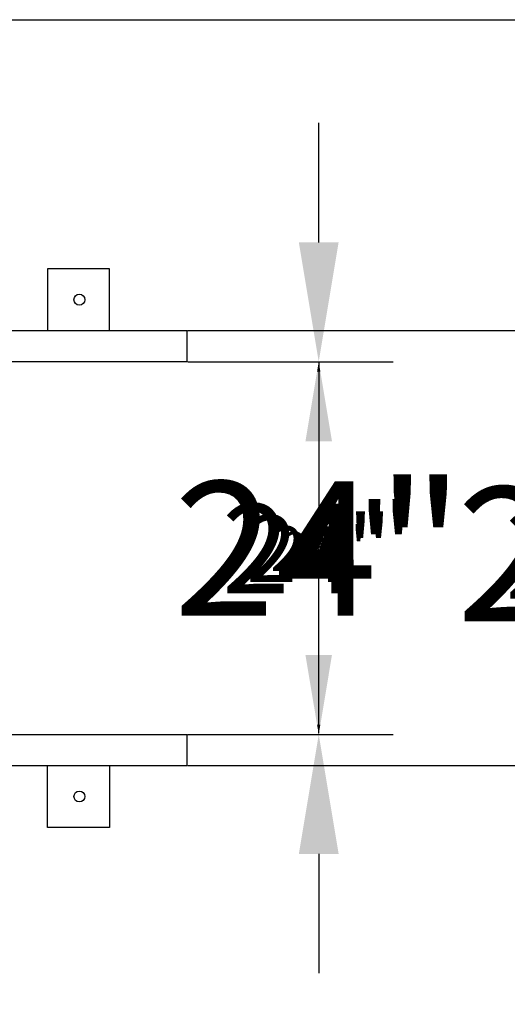
# Model space of a CAD drawing. Units: inches. Extents: x 254 to 1162, y 70 to 595.
# Drawn here: x 776 to 807, y 434 to 498 of the extents above; entities that cross this region are included whole.
import ezdxf

# ---------------------------------------------------------------- set-up
doc = ezdxf.new("R2010")
doc.units = ezdxf.units.IN
doc.header["$LTSCALE"] = 0.25
doc.header["$MEASUREMENT"] = 0
for name, color, linetype in [('DIM', 1, 'Continuous'), ('DIM @ 1 (1)', 1, 'Continuous'), ('DIM @ 1 (2)', 1, 'Continuous'), ('DIM @ 12', 1, 'Continuous'), ('DIM @ 16', 1, 'Continuous'), ('DIM @ 2', 1, 'Continuous'), ('DIM @ 24', 1, 'Continuous'), ('DIM @ 32', 1, 'Continuous'), ('DIM @ 4', 1, 'Continuous'), ('DIM @ 48', 1, 'Continuous'), ('DIM @ 64', 1, 'Continuous'), ('DIM @ 8', 1, 'Continuous'), ('DIM @ 96', 1, 'Continuous'), ('OBJ', 7, 'Continuous')]:
    doc.layers.add(name, color=color, linetype=linetype)
doc.styles.get("Standard").update_dxf_attribs({"font": 'simplex.shx'})
doc.dimstyles.get("Standard").update_dxf_attribs({"dimtxt": 0.09, "dimasz": 0.08, "dimexe": 0.05, "dimexo": 0.05, "dimgap": 0.015, "dimtad": 1, "dimtih": 1, "dimtoh": 1, "dimdec": 4, "dimzin": 0, "dimdsep": 46, "dimlunit": 5, "dimtxsty": 'Standard', "dimcen": 0, "dimclrt": 7, "dimadec": 0, "dimazin": 0, "dimtfac": 1, "dimtdec": 4, "dimtofl": 0, "dimtmove": 0, "dimatfit": 1, "dimfxl": 0, "dimtolj": 1, "dimtzin": 0, "dimarcsym": 0})

# ---------------------------------------------------------------- blocks, each defined once
blk = doc.blocks.new('*D907')
at = {"layer": 'DEFPOINTS', "color": 0}
for p in [(725.354, 497.637), (725.354, 413.637), (837.512, 413.637)]:
    blk.add_point(p, dxfattribs=at)
at = {"layer": 'DIM', "color": 0, "lineweight": -2}
for p, q in [((727.754, 497.637), (839.912, 497.637)), ((837.512, 493.797), (837.512, 460.586)), ((837.512, 417.477), (837.512, 454.003)), ((727.754, 413.637), (839.912, 413.637))]:
    blk.add_line(p, q, dxfattribs=at)
at = {"layer": 'DIM', "color": 0}
for points in [[(836.872, 493.797), (838.152, 493.797), (837.512, 497.637)], [(836.872, 417.477), (838.152, 417.477), (837.512, 413.637)]]:
    blk.add_solid(points, dxfattribs=at)
at = {"layer": 'DIM', "color": 7, "insert": (837.512, 457.294), "char_height": 4.32, "attachment_point": 5}
blk.add_mtext('\\A1;7\'-0"', dxfattribs=at)
blk = doc.blocks.new('*D908')
at = {"layer": 'DEFPOINTS', "color": 0}
for p in [(725.354, 497.637), (725.354, 413.637), (837.512, 413.637)]:
    blk.add_point(p, dxfattribs=at)
at = {"layer": 'DIM', "color": 0, "lineweight": -2}
for p, q in [((725.404, 497.637), (837.562, 497.637)), ((837.512, 497.557), (837.512, 457.363)), ((837.512, 413.717), (837.512, 457.226)), ((725.404, 413.637), (837.562, 413.637))]:
    blk.add_line(p, q, dxfattribs=at)
at = {"layer": 'DIM', "color": 0}
for points in [[(837.499, 497.557), (837.525, 497.557), (837.512, 497.637)], [(837.499, 413.717), (837.525, 413.717), (837.512, 413.637)]]:
    blk.add_solid(points, dxfattribs=at)
at = {"layer": 'DIM', "color": 7, "insert": (837.512, 457.294), "char_height": 0.09, "attachment_point": 5}
blk.add_mtext('\\A1;7\'-0"', dxfattribs=at)
blk = doc.blocks.new('*D909')
at = {"layer": 'DEFPOINTS', "color": 0}
for p in [(725.354, 497.637), (725.354, 413.637), (837.512, 413.637)]:
    blk.add_point(p, dxfattribs=at)
at = {"layer": 'DIM', "color": 0, "lineweight": -2}
for p, q in [((728.554, 497.637), (840.712, 497.637)), ((837.512, 492.517), (837.512, 461.683)), ((837.512, 418.757), (837.512, 452.906)), ((728.554, 413.637), (840.712, 413.637))]:
    blk.add_line(p, q, dxfattribs=at)
at = {"layer": 'DIM', "color": 0}
for points in [[(836.659, 492.517), (838.365, 492.517), (837.512, 497.637)], [(836.659, 418.757), (838.365, 418.757), (837.512, 413.637)]]:
    blk.add_solid(points, dxfattribs=at)
at = {"layer": 'DIM', "color": 7, "insert": (837.512, 457.294), "char_height": 5.76, "attachment_point": 5}
blk.add_mtext('\\A1;7\'-0"', dxfattribs=at)
blk = doc.blocks.new('*D910')
at = {"layer": 'DEFPOINTS', "color": 0}
for p in [(725.354, 497.637), (725.354, 413.637), (837.512, 413.637)]:
    blk.add_point(p, dxfattribs=at)
at = {"layer": 'DIM', "color": 0, "lineweight": -2}
for p, q in [((730.154, 497.637), (842.312, 497.637)), ((837.512, 489.957), (837.512, 463.877)), ((837.512, 421.317), (837.512, 450.711)), ((730.154, 413.637), (842.312, 413.637))]:
    blk.add_line(p, q, dxfattribs=at)
at = {"layer": 'DIM', "color": 0}
for points in [[(836.232, 489.957), (838.792, 489.957), (837.512, 497.637)], [(836.232, 421.317), (838.792, 421.317), (837.512, 413.637)]]:
    blk.add_solid(points, dxfattribs=at)
at = {"layer": 'DIM', "color": 7, "insert": (837.512, 457.294), "char_height": 8.64, "attachment_point": 5}
blk.add_mtext('\\A1;7\'-0"', dxfattribs=at)
blk = doc.blocks.new('*D911')
at = {"layer": 'DEFPOINTS', "color": 0}
for p in [(725.354, 497.637), (725.354, 413.637), (837.512, 413.637)]:
    blk.add_point(p, dxfattribs=at)
at = {"layer": 'DIM', "color": 0, "lineweight": -2}
for p, q in [((726.954, 497.637), (839.112, 497.637)), ((837.512, 495.077), (837.512, 459.489)), ((837.512, 416.197), (837.512, 455.1)), ((726.954, 413.637), (839.112, 413.637))]:
    blk.add_line(p, q, dxfattribs=at)
at = {"layer": 'DIM', "color": 0}
for points in [[(837.085, 495.077), (837.939, 495.077), (837.512, 497.637)], [(837.085, 416.197), (837.939, 416.197), (837.512, 413.637)]]:
    blk.add_solid(points, dxfattribs=at)
at = {"layer": 'DIM', "color": 7, "insert": (837.512, 457.294), "char_height": 2.88, "attachment_point": 5}
blk.add_mtext('\\A1;7\'-0"', dxfattribs=at)
blk = doc.blocks.new('*D912')
at = {"layer": 'DEFPOINTS', "color": 0}
for p in [(725.354, 497.637), (725.354, 413.637), (837.512, 413.637)]:
    blk.add_point(p, dxfattribs=at)
at = {"layer": 'DIM', "color": 0, "lineweight": -2}
for p, q in [((726.554, 497.637), (838.712, 497.637)), ((837.512, 495.717), (837.512, 458.94)), ((837.512, 415.557), (837.512, 455.649)), ((726.554, 413.637), (838.712, 413.637))]:
    blk.add_line(p, q, dxfattribs=at)
at = {"layer": 'DIM', "color": 0}
for points in [[(837.192, 495.717), (837.832, 495.717), (837.512, 497.637)], [(837.192, 415.557), (837.832, 415.557), (837.512, 413.637)]]:
    blk.add_solid(points, dxfattribs=at)
at = {"layer": 'DIM', "color": 7, "insert": (837.512, 457.294), "char_height": 2.16, "attachment_point": 5}
blk.add_mtext('\\A1;7\'-0"', dxfattribs=at)
blk = doc.blocks.new('*D913')
at = {"layer": 'DEFPOINTS', "color": 0}
for p in [(725.354, 497.637), (725.354, 413.637), (837.512, 413.637)]:
    blk.add_point(p, dxfattribs=at)
at = {"layer": 'DIM', "color": 0, "lineweight": -2}
for p, q in [((726.154, 497.637), (838.312, 497.637)), ((837.512, 496.357), (837.512, 458.391)), ((837.512, 414.917), (837.512, 456.197)), ((726.154, 413.637), (838.312, 413.637))]:
    blk.add_line(p, q, dxfattribs=at)
at = {"layer": 'DIM', "color": 0}
for points in [[(837.299, 496.357), (837.725, 496.357), (837.512, 497.637)], [(837.299, 414.917), (837.725, 414.917), (837.512, 413.637)]]:
    blk.add_solid(points, dxfattribs=at)
at = {"layer": 'DIM', "color": 7, "insert": (837.512, 457.294), "char_height": 1.44, "attachment_point": 5}
blk.add_mtext('\\A1;7\'-0"', dxfattribs=at)
blk = doc.blocks.new('*D914')
at = {"layer": 'DEFPOINTS', "color": 0}
for p in [(725.354, 497.637), (725.354, 413.637), (837.512, 413.637)]:
    blk.add_point(p, dxfattribs=at)
at = {"layer": 'DIM', "color": 0, "lineweight": -2}
for p, q in [((725.954, 497.637), (838.112, 497.637)), ((837.512, 496.677), (837.512, 458.117)), ((837.512, 414.597), (837.512, 456.471)), ((725.954, 413.637), (838.112, 413.637))]:
    blk.add_line(p, q, dxfattribs=at)
at = {"layer": 'DIM', "color": 0}
for points in [[(837.352, 496.677), (837.672, 496.677), (837.512, 497.637)], [(837.352, 414.597), (837.672, 414.597), (837.512, 413.637)]]:
    blk.add_solid(points, dxfattribs=at)
at = {"layer": 'DIM', "color": 7, "insert": (837.512, 457.294), "char_height": 1.08, "attachment_point": 5}
blk.add_mtext('\\A1;7\'-0"', dxfattribs=at)
blk = doc.blocks.new('*D915')
at = {"layer": 'DEFPOINTS', "color": 0}
for p in [(725.354, 497.637), (725.354, 413.637), (837.512, 413.637)]:
    blk.add_point(p, dxfattribs=at)
at = {"layer": 'DIM', "color": 0, "lineweight": -2}
for p, q in [((725.754, 497.637), (837.912, 497.637)), ((837.512, 496.997), (837.512, 457.843)), ((837.512, 414.277), (837.512, 456.746)), ((725.754, 413.637), (837.912, 413.637))]:
    blk.add_line(p, q, dxfattribs=at)
at = {"layer": 'DIM', "color": 0}
for points in [[(837.405, 496.997), (837.619, 496.997), (837.512, 497.637)], [(837.405, 414.277), (837.619, 414.277), (837.512, 413.637)]]:
    blk.add_solid(points, dxfattribs=at)
at = {"layer": 'DIM', "color": 7, "insert": (837.512, 457.294), "char_height": 0.72, "attachment_point": 5}
blk.add_mtext('\\A1;7\'-0"', dxfattribs=at)
blk = doc.blocks.new('*D916')
at = {"layer": 'DEFPOINTS', "color": 0}
for p in [(725.354, 497.637), (725.354, 413.637), (837.512, 413.637)]:
    blk.add_point(p, dxfattribs=at)
at = {"layer": 'DIM', "color": 0, "lineweight": -2}
for p, q in [((725.554, 497.637), (837.712, 497.637)), ((837.512, 497.317), (837.512, 457.569)), ((837.512, 413.957), (837.512, 457.02)), ((725.554, 413.637), (837.712, 413.637))]:
    blk.add_line(p, q, dxfattribs=at)
at = {"layer": 'DIM', "color": 0}
for points in [[(837.459, 497.317), (837.565, 497.317), (837.512, 497.637)], [(837.459, 413.957), (837.565, 413.957), (837.512, 413.637)]]:
    blk.add_solid(points, dxfattribs=at)
at = {"layer": 'DIM', "color": 7, "insert": (837.512, 457.294), "char_height": 0.36, "attachment_point": 5}
blk.add_mtext('\\A1;7\'-0"', dxfattribs=at)
blk = doc.blocks.new('*D917')
at = {"layer": 'DEFPOINTS', "color": 0}
for p in [(725.354, 497.637), (725.354, 413.637), (837.512, 413.637)]:
    blk.add_point(p, dxfattribs=at)
at = {"layer": 'DIM', "color": 0, "lineweight": -2}
for p, q in [((725.454, 497.637), (837.612, 497.637)), ((837.512, 497.477), (837.512, 457.431)), ((837.512, 413.797), (837.512, 457.157)), ((725.454, 413.637), (837.612, 413.637))]:
    blk.add_line(p, q, dxfattribs=at)
at = {"layer": 'DIM', "color": 0}
for points in [[(837.485, 497.477), (837.539, 497.477), (837.512, 497.637)], [(837.485, 413.797), (837.539, 413.797), (837.512, 413.637)]]:
    blk.add_solid(points, dxfattribs=at)
at = {"layer": 'DIM', "color": 7, "insert": (837.512, 457.294), "char_height": 0.18, "attachment_point": 5}
blk.add_mtext('\\A1;7\'-0"', dxfattribs=at)
blk = doc.blocks.new('*D918')
at = {"layer": 'DEFPOINTS', "color": 0}
for p in [(725.354, 497.637), (725.354, 413.637), (837.512, 413.637)]:
    blk.add_point(p, dxfattribs=at)
at = {"layer": 'DIM', "color": 0, "lineweight": -2}
for p, q in [((725.404, 497.637), (837.562, 497.637)), ((837.512, 497.557), (837.512, 457.363)), ((837.512, 413.717), (837.512, 457.226)), ((725.404, 413.637), (837.562, 413.637))]:
    blk.add_line(p, q, dxfattribs=at)
at = {"layer": 'DIM', "color": 0}
for points in [[(837.499, 497.557), (837.525, 497.557), (837.512, 497.637)], [(837.499, 413.717), (837.525, 413.717), (837.512, 413.637)]]:
    blk.add_solid(points, dxfattribs=at)
at = {"layer": 'DIM', "color": 7, "insert": (837.512, 457.294), "char_height": 0.09, "attachment_point": 5}
blk.add_mtext('\\A1;7\'-0"', dxfattribs=at)
blk = doc.blocks.new('*D1167')
at = {"layer": 'DEFPOINTS', "color": 0}
for p in [(786.625, 475.631), (786.625, 451.643), (795.094, 451.643)]:
    blk.add_point(p, dxfattribs=at)
at = {"layer": 'DIM', "color": 0, "lineweight": -2}
for p, q in [((789.025, 475.631), (797.494, 475.631)), ((795.094, 471.791), (795.094, 466.9)), ((795.094, 455.483), (795.094, 460.317)), ((789.025, 451.643), (797.494, 451.643))]:
    blk.add_line(p, q, dxfattribs=at)
at = {"layer": 'DIM', "color": 0}
for points in [[(794.454, 471.791), (795.734, 471.791), (795.094, 475.631)], [(794.454, 455.483), (795.734, 455.483), (795.094, 451.643)]]:
    blk.add_solid(points, dxfattribs=at)
at = {"layer": 'DIM', "color": 7, "insert": (795.094, 463.608), "char_height": 4.32, "attachment_point": 5}
blk.add_mtext('\\A1;24"', dxfattribs=at)
blk = doc.blocks.new('*D1168')
at = {"layer": 'DEFPOINTS', "color": 0}
for p in [(786.625, 475.631), (786.625, 451.643), (795.094, 451.643)]:
    blk.add_point(p, dxfattribs=at)
at = {"layer": 'DIM', "color": 0, "lineweight": -2}
for p, q in [((795.094, 483.311), (795.094, 490.991)), ((791.425, 475.631), (799.894, 475.631)), ((791.425, 451.643), (799.894, 451.643)), ((795.094, 443.963), (795.094, 436.283))]:
    blk.add_line(p, q, dxfattribs=at)
at = {"layer": 'DIM', "color": 0}
for points in [[(793.814, 483.311), (796.374, 483.311), (795.094, 475.631)], [(793.814, 443.963), (796.374, 443.963), (795.094, 451.643)]]:
    blk.add_solid(points, dxfattribs=at)
at = {"layer": 'DIM', "color": 7, "insert": (795.094, 463.608), "char_height": 8.64, "attachment_point": 5}
blk.add_mtext('\\A1;24"', dxfattribs=at)
blk = doc.blocks.new('*D1169')
at = {"layer": 'DEFPOINTS', "color": 0}
for p in [(786.625, 475.631), (786.625, 451.643), (795.094, 451.643)]:
    blk.add_point(p, dxfattribs=at)
at = {"layer": 'DIM', "color": 0, "lineweight": -2}
for p, q in [((789.825, 475.631), (798.294, 475.631)), ((795.094, 470.511), (795.094, 467.997)), ((795.094, 456.763), (795.094, 459.22)), ((789.825, 451.643), (798.294, 451.643))]:
    blk.add_line(p, q, dxfattribs=at)
at = {"layer": 'DIM', "color": 0}
for points in [[(794.24, 470.511), (795.947, 470.511), (795.094, 475.631)], [(794.24, 456.763), (795.947, 456.763), (795.094, 451.643)]]:
    blk.add_solid(points, dxfattribs=at)
at = {"layer": 'DIM', "color": 7, "insert": (795.094, 463.608), "char_height": 5.76, "attachment_point": 5}
blk.add_mtext('\\A1;24"', dxfattribs=at)
blk = doc.blocks.new('*D1170')
at = {"layer": 'DEFPOINTS', "color": 0}
for p in [(786.625, 475.631), (786.625, 451.643), (795.094, 451.643)]:
    blk.add_point(p, dxfattribs=at)
at = {"layer": 'DIM', "color": 0, "lineweight": -2}
for p, q in [((788.225, 475.631), (796.694, 475.631)), ((795.094, 473.071), (795.094, 465.803)), ((795.094, 454.203), (795.094, 461.414)), ((788.225, 451.643), (796.694, 451.643))]:
    blk.add_line(p, q, dxfattribs=at)
at = {"layer": 'DIM', "color": 0}
for points in [[(794.667, 473.071), (795.52, 473.071), (795.094, 475.631)], [(794.667, 454.203), (795.52, 454.203), (795.094, 451.643)]]:
    blk.add_solid(points, dxfattribs=at)
at = {"layer": 'DIM', "color": 7, "insert": (795.094, 463.608), "char_height": 2.88, "attachment_point": 5}
blk.add_mtext('\\A1;24"', dxfattribs=at)
blk = doc.blocks.new('*D1171')
at = {"layer": 'DEFPOINTS', "color": 0}
for p in [(786.625, 475.631), (786.625, 451.643), (795.094, 451.643)]:
    blk.add_point(p, dxfattribs=at)
at = {"layer": 'DIM', "color": 0, "lineweight": -2}
for p, q in [((787.825, 475.631), (796.294, 475.631)), ((795.094, 473.711), (795.094, 465.254)), ((795.094, 453.563), (795.094, 461.963)), ((787.825, 451.643), (796.294, 451.643))]:
    blk.add_line(p, q, dxfattribs=at)
at = {"layer": 'DIM', "color": 0}
for points in [[(794.774, 473.711), (795.414, 473.711), (795.094, 475.631)], [(794.774, 453.563), (795.414, 453.563), (795.094, 451.643)]]:
    blk.add_solid(points, dxfattribs=at)
at = {"layer": 'DIM', "color": 7, "insert": (795.094, 463.608), "char_height": 2.16, "attachment_point": 5}
blk.add_mtext('\\A1;24"', dxfattribs=at)
blk = doc.blocks.new('*D1172')
at = {"layer": 'DEFPOINTS', "color": 0}
for p in [(786.625, 475.631), (786.625, 451.643), (795.094, 451.643)]:
    blk.add_point(p, dxfattribs=at)
at = {"layer": 'DIM', "color": 0, "lineweight": -2}
for p, q in [((787.425, 475.631), (795.894, 475.631)), ((795.094, 474.351), (795.094, 464.705)), ((795.094, 452.923), (795.094, 462.511)), ((787.425, 451.643), (795.894, 451.643))]:
    blk.add_line(p, q, dxfattribs=at)
at = {"layer": 'DIM', "color": 0}
for points in [[(794.88, 474.351), (795.307, 474.351), (795.094, 475.631)], [(794.88, 452.923), (795.307, 452.923), (795.094, 451.643)]]:
    blk.add_solid(points, dxfattribs=at)
at = {"layer": 'DIM', "color": 7, "insert": (795.094, 463.608), "char_height": 1.44, "attachment_point": 5}
blk.add_mtext('\\A1;24"', dxfattribs=at)
blk = doc.blocks.new('*D1173')
at = {"layer": 'DEFPOINTS', "color": 0}
for p in [(786.625, 475.631), (786.625, 451.643), (795.094, 451.643)]:
    blk.add_point(p, dxfattribs=at)
at = {"layer": 'DIM', "color": 0, "lineweight": -2}
for p, q in [((787.225, 475.631), (795.694, 475.631)), ((795.094, 474.671), (795.094, 464.431)), ((795.094, 452.603), (795.094, 462.785)), ((787.225, 451.643), (795.694, 451.643))]:
    blk.add_line(p, q, dxfattribs=at)
at = {"layer": 'DIM', "color": 0}
for points in [[(794.934, 474.671), (795.254, 474.671), (795.094, 475.631)], [(794.934, 452.603), (795.254, 452.603), (795.094, 451.643)]]:
    blk.add_solid(points, dxfattribs=at)
at = {"layer": 'DIM', "color": 7, "insert": (795.094, 463.608), "char_height": 1.08, "attachment_point": 5}
blk.add_mtext('\\A1;24"', dxfattribs=at)
blk = doc.blocks.new('*D1174')
at = {"layer": 'DEFPOINTS', "color": 0}
for p in [(786.625, 475.631), (786.625, 451.643), (795.094, 451.643)]:
    blk.add_point(p, dxfattribs=at)
at = {"layer": 'DIM', "color": 0, "lineweight": -2}
for p, q in [((787.025, 475.631), (795.494, 475.631)), ((795.094, 474.991), (795.094, 464.157)), ((795.094, 452.283), (795.094, 463.06)), ((787.025, 451.643), (795.494, 451.643))]:
    blk.add_line(p, q, dxfattribs=at)
at = {"layer": 'DIM', "color": 0}
for points in [[(794.987, 474.991), (795.2, 474.991), (795.094, 475.631)], [(794.987, 452.283), (795.2, 452.283), (795.094, 451.643)]]:
    blk.add_solid(points, dxfattribs=at)
at = {"layer": 'DIM', "color": 7, "insert": (795.094, 463.608), "char_height": 0.72, "attachment_point": 5}
blk.add_mtext('\\A1;24"', dxfattribs=at)
blk = doc.blocks.new('*D1175')
at = {"layer": 'DEFPOINTS', "color": 0}
for p in [(786.625, 475.631), (786.625, 451.643), (795.094, 451.643)]:
    blk.add_point(p, dxfattribs=at)
at = {"layer": 'DIM', "color": 0, "lineweight": -2}
for p, q in [((786.825, 475.631), (795.294, 475.631)), ((795.094, 475.311), (795.094, 463.883)), ((795.094, 451.963), (795.094, 463.334)), ((786.825, 451.643), (795.294, 451.643))]:
    blk.add_line(p, q, dxfattribs=at)
at = {"layer": 'DIM', "color": 0}
for points in [[(795.04, 475.311), (795.147, 475.311), (795.094, 475.631)], [(795.04, 451.963), (795.147, 451.963), (795.094, 451.643)]]:
    blk.add_solid(points, dxfattribs=at)
at = {"layer": 'DIM', "color": 7, "insert": (795.094, 463.608), "char_height": 0.36, "attachment_point": 5}
blk.add_mtext('\\A1;24"', dxfattribs=at)
blk = doc.blocks.new('*D1176')
at = {"layer": 'DEFPOINTS', "color": 0}
for p in [(786.625, 475.631), (786.625, 451.643), (795.094, 451.643)]:
    blk.add_point(p, dxfattribs=at)
at = {"layer": 'DIM', "color": 0, "lineweight": -2}
for p, q in [((786.725, 475.631), (795.194, 475.631)), ((795.094, 475.471), (795.094, 463.745)), ((795.094, 451.803), (795.094, 463.471)), ((786.725, 451.643), (795.194, 451.643))]:
    blk.add_line(p, q, dxfattribs=at)
at = {"layer": 'DIM', "color": 0}
for points in [[(795.067, 475.471), (795.12, 475.471), (795.094, 475.631)], [(795.067, 451.803), (795.12, 451.803), (795.094, 451.643)]]:
    blk.add_solid(points, dxfattribs=at)
at = {"layer": 'DIM', "color": 7, "insert": (795.094, 463.608), "char_height": 0.18, "attachment_point": 5}
blk.add_mtext('\\A1;24"', dxfattribs=at)
blk = doc.blocks.new('*D1177')
at = {"layer": 'DEFPOINTS', "color": 0}
for p in [(786.625, 475.631), (786.625, 451.643), (795.094, 451.643)]:
    blk.add_point(p, dxfattribs=at)
at = {"layer": 'DIM', "color": 0, "lineweight": -2}
for p, q in [((786.675, 475.631), (795.144, 475.631)), ((795.094, 475.551), (795.094, 463.677)), ((795.094, 451.723), (795.094, 463.54)), ((786.675, 451.643), (795.144, 451.643))]:
    blk.add_line(p, q, dxfattribs=at)
at = {"layer": 'DIM', "color": 0}
for points in [[(795.08, 475.551), (795.107, 475.551), (795.094, 475.631)], [(795.08, 451.723), (795.107, 451.723), (795.094, 451.643)]]:
    blk.add_solid(points, dxfattribs=at)
at = {"layer": 'DIM', "color": 7, "insert": (795.094, 463.608), "char_height": 0.09, "attachment_point": 5}
blk.add_mtext('\\A1;24"', dxfattribs=at)
blk = doc.blocks.new('*D1179')
at = {"layer": 'DEFPOINTS', "color": 0}
for p in [(786.625, 477.631), (786.625, 449.643), (813.303, 449.643)]:
    blk.add_point(p, dxfattribs=at)
at = {"layer": 'DIM', "color": 0, "lineweight": -2}
for p, q in [((789.025, 477.631), (815.703, 477.631)), ((813.303, 473.791), (813.303, 466.546)), ((813.303, 453.483), (813.303, 459.963)), ((789.025, 449.643), (815.703, 449.643))]:
    blk.add_line(p, q, dxfattribs=at)
at = {"layer": 'DIM', "color": 0}
for points in [[(812.663, 473.791), (813.943, 473.791), (813.303, 477.631)], [(812.663, 453.483), (813.943, 453.483), (813.303, 449.643)]]:
    blk.add_solid(points, dxfattribs=at)
at = {"layer": 'DIM', "color": 7, "insert": (813.303, 463.254), "char_height": 4.32, "attachment_point": 5}
blk.add_mtext('\\A1;28"', dxfattribs=at)
blk = doc.blocks.new('*D1180')
at = {"layer": 'DEFPOINTS', "color": 0}
for p in [(786.625, 477.631), (786.625, 449.643), (813.303, 449.643)]:
    blk.add_point(p, dxfattribs=at)
at = {"layer": 'DIM', "color": 0, "lineweight": -2}
for p, q in [((813.303, 485.311), (813.303, 492.991)), ((791.425, 477.631), (818.103, 477.631)), ((791.425, 449.643), (818.103, 449.643)), ((813.303, 441.963), (813.303, 434.283))]:
    blk.add_line(p, q, dxfattribs=at)
at = {"layer": 'DIM', "color": 0}
for points in [[(812.023, 485.311), (814.583, 485.311), (813.303, 477.631)], [(812.023, 441.963), (814.583, 441.963), (813.303, 449.643)]]:
    blk.add_solid(points, dxfattribs=at)
at = {"layer": 'DIM', "color": 7, "insert": (813.303, 463.254), "char_height": 8.64, "attachment_point": 5}
blk.add_mtext('\\A1;28"', dxfattribs=at)
blk = doc.blocks.new('*D1181')
at = {"layer": 'DEFPOINTS', "color": 0}
for p in [(786.625, 477.631), (786.625, 449.643), (813.303, 449.643)]:
    blk.add_point(p, dxfattribs=at)
at = {"layer": 'DIM', "color": 0, "lineweight": -2}
for p, q in [((789.825, 477.631), (816.503, 477.631)), ((813.303, 472.511), (813.303, 467.643)), ((813.303, 454.763), (813.303, 458.866)), ((789.825, 449.643), (816.503, 449.643))]:
    blk.add_line(p, q, dxfattribs=at)
at = {"layer": 'DIM', "color": 0}
for points in [[(812.449, 472.511), (814.156, 472.511), (813.303, 477.631)], [(812.449, 454.763), (814.156, 454.763), (813.303, 449.643)]]:
    blk.add_solid(points, dxfattribs=at)
at = {"layer": 'DIM', "color": 7, "insert": (813.303, 463.254), "char_height": 5.76, "attachment_point": 5}
blk.add_mtext('\\A1;28"', dxfattribs=at)
blk = doc.blocks.new('*D1182')
at = {"layer": 'DEFPOINTS', "color": 0}
for p in [(786.625, 477.631), (786.625, 449.643), (813.303, 449.643)]:
    blk.add_point(p, dxfattribs=at)
at = {"layer": 'DIM', "color": 0, "lineweight": -2}
for p, q in [((788.225, 477.631), (814.903, 477.631)), ((813.303, 475.071), (813.303, 465.449)), ((813.303, 452.203), (813.303, 461.06)), ((788.225, 449.643), (814.903, 449.643))]:
    blk.add_line(p, q, dxfattribs=at)
at = {"layer": 'DIM', "color": 0}
for points in [[(812.876, 475.071), (813.729, 475.071), (813.303, 477.631)], [(812.876, 452.203), (813.729, 452.203), (813.303, 449.643)]]:
    blk.add_solid(points, dxfattribs=at)
at = {"layer": 'DIM', "color": 7, "insert": (813.303, 463.254), "char_height": 2.88, "attachment_point": 5}
blk.add_mtext('\\A1;28"', dxfattribs=at)
blk = doc.blocks.new('*D1183')
at = {"layer": 'DEFPOINTS', "color": 0}
for p in [(786.625, 477.631), (786.625, 449.643), (813.303, 449.643)]:
    blk.add_point(p, dxfattribs=at)
at = {"layer": 'DIM', "color": 0, "lineweight": -2}
for p, q in [((787.825, 477.631), (814.503, 477.631)), ((813.303, 475.711), (813.303, 464.9)), ((813.303, 451.563), (813.303, 461.609)), ((787.825, 449.643), (814.503, 449.643))]:
    blk.add_line(p, q, dxfattribs=at)
at = {"layer": 'DIM', "color": 0}
for points in [[(812.983, 475.711), (813.623, 475.711), (813.303, 477.631)], [(812.983, 451.563), (813.623, 451.563), (813.303, 449.643)]]:
    blk.add_solid(points, dxfattribs=at)
at = {"layer": 'DIM', "color": 7, "insert": (813.303, 463.254), "char_height": 2.16, "attachment_point": 5}
blk.add_mtext('\\A1;28"', dxfattribs=at)
blk = doc.blocks.new('*D1184')
at = {"layer": 'DEFPOINTS', "color": 0}
for p in [(786.625, 477.631), (786.625, 449.643), (813.303, 449.643)]:
    blk.add_point(p, dxfattribs=at)
at = {"layer": 'DIM', "color": 0, "lineweight": -2}
for p, q in [((787.425, 477.631), (814.103, 477.631)), ((813.303, 476.351), (813.303, 464.352)), ((813.303, 450.923), (813.303, 462.157)), ((787.425, 449.643), (814.103, 449.643))]:
    blk.add_line(p, q, dxfattribs=at)
at = {"layer": 'DIM', "color": 0}
for points in [[(813.089, 476.351), (813.516, 476.351), (813.303, 477.631)], [(813.089, 450.923), (813.516, 450.923), (813.303, 449.643)]]:
    blk.add_solid(points, dxfattribs=at)
at = {"layer": 'DIM', "color": 7, "insert": (813.303, 463.254), "char_height": 1.44, "attachment_point": 5}
blk.add_mtext('\\A1;28"', dxfattribs=at)
blk = doc.blocks.new('*D1185')
at = {"layer": 'DEFPOINTS', "color": 0}
for p in [(786.625, 477.631), (786.625, 449.643), (813.303, 449.643)]:
    blk.add_point(p, dxfattribs=at)
at = {"layer": 'DIM', "color": 0, "lineweight": -2}
for p, q in [((787.225, 477.631), (813.903, 477.631)), ((813.303, 476.671), (813.303, 464.077)), ((813.303, 450.603), (813.303, 462.432)), ((787.225, 449.643), (813.903, 449.643))]:
    blk.add_line(p, q, dxfattribs=at)
at = {"layer": 'DIM', "color": 0}
for points in [[(813.143, 476.671), (813.463, 476.671), (813.303, 477.631)], [(813.143, 450.603), (813.463, 450.603), (813.303, 449.643)]]:
    blk.add_solid(points, dxfattribs=at)
at = {"layer": 'DIM', "color": 7, "insert": (813.303, 463.254), "char_height": 1.08, "attachment_point": 5}
blk.add_mtext('\\A1;28"', dxfattribs=at)
blk = doc.blocks.new('*D1186')
at = {"layer": 'DEFPOINTS', "color": 0}
for p in [(786.625, 477.631), (786.625, 449.643), (813.303, 449.643)]:
    blk.add_point(p, dxfattribs=at)
at = {"layer": 'DIM', "color": 0, "lineweight": -2}
for p, q in [((787.025, 477.631), (813.703, 477.631)), ((813.303, 476.991), (813.303, 463.803)), ((813.303, 450.283), (813.303, 462.706)), ((787.025, 449.643), (813.703, 449.643))]:
    blk.add_line(p, q, dxfattribs=at)
at = {"layer": 'DIM', "color": 0}
for points in [[(813.196, 476.991), (813.409, 476.991), (813.303, 477.631)], [(813.196, 450.283), (813.409, 450.283), (813.303, 449.643)]]:
    blk.add_solid(points, dxfattribs=at)
at = {"layer": 'DIM', "color": 7, "insert": (813.303, 463.254), "char_height": 0.72, "attachment_point": 5}
blk.add_mtext('\\A1;28"', dxfattribs=at)
blk = doc.blocks.new('*D1187')
at = {"layer": 'DEFPOINTS', "color": 0}
for p in [(786.625, 477.631), (786.625, 449.643), (813.303, 449.643)]:
    blk.add_point(p, dxfattribs=at)
at = {"layer": 'DIM', "color": 0, "lineweight": -2}
for p, q in [((786.825, 477.631), (813.503, 477.631)), ((813.303, 477.311), (813.303, 463.529)), ((813.303, 449.963), (813.303, 462.98)), ((786.825, 449.643), (813.503, 449.643))]:
    blk.add_line(p, q, dxfattribs=at)
at = {"layer": 'DIM', "color": 0}
for points in [[(813.249, 477.311), (813.356, 477.311), (813.303, 477.631)], [(813.249, 449.963), (813.356, 449.963), (813.303, 449.643)]]:
    blk.add_solid(points, dxfattribs=at)
at = {"layer": 'DIM', "color": 7, "insert": (813.303, 463.254), "char_height": 0.36, "attachment_point": 5}
blk.add_mtext('\\A1;28"', dxfattribs=at)
blk = doc.blocks.new('*D1188')
at = {"layer": 'DEFPOINTS', "color": 0}
for p in [(786.625, 477.631), (786.625, 449.643), (813.303, 449.643)]:
    blk.add_point(p, dxfattribs=at)
at = {"layer": 'DIM', "color": 0, "lineweight": -2}
for p, q in [((786.725, 477.631), (813.403, 477.631)), ((813.303, 477.471), (813.303, 463.392)), ((813.303, 449.803), (813.303, 463.117)), ((786.725, 449.643), (813.403, 449.643))]:
    blk.add_line(p, q, dxfattribs=at)
at = {"layer": 'DIM', "color": 0}
for points in [[(813.276, 477.471), (813.329, 477.471), (813.303, 477.631)], [(813.276, 449.803), (813.329, 449.803), (813.303, 449.643)]]:
    blk.add_solid(points, dxfattribs=at)
at = {"layer": 'DIM', "color": 7, "insert": (813.303, 463.254), "char_height": 0.18, "attachment_point": 5}
blk.add_mtext('\\A1;28"', dxfattribs=at)
blk = doc.blocks.new('*D1189')
at = {"layer": 'DEFPOINTS', "color": 0}
for p in [(786.625, 477.631), (786.625, 449.643), (813.303, 449.643)]:
    blk.add_point(p, dxfattribs=at)
at = {"layer": 'DIM', "color": 0, "lineweight": -2}
for p, q in [((786.675, 477.631), (813.353, 477.631)), ((813.303, 477.551), (813.303, 463.323)), ((813.303, 449.723), (813.303, 463.186)), ((786.675, 449.643), (813.353, 449.643))]:
    blk.add_line(p, q, dxfattribs=at)
at = {"layer": 'DIM', "color": 0}
for points in [[(813.289, 477.551), (813.316, 477.551), (813.303, 477.631)], [(813.289, 449.723), (813.316, 449.723), (813.303, 449.643)]]:
    blk.add_solid(points, dxfattribs=at)
at = {"layer": 'DIM', "color": 7, "insert": (813.303, 463.254), "char_height": 0.09, "attachment_point": 5}
blk.add_mtext('\\A1;28"', dxfattribs=at)
blk = doc.blocks.new('*U1218')
at = {"layer": 'DIM @ 1 (1)'}
dim = blk.add_linear_dim(base=(837.51188, 413.63664), p1=(725.35443, 497.63664), p2=(725.35443, 413.63664), angle=90, dimstyle='Standard', override={"dimscale": 1, "dimzin": 3, "dimlunit": 4, "dimpost": '', "dimtix": 0, "dimtofl": 0, "dimtmove": 0, "dimatfit": 1}, dxfattribs=at)
dim.commit()
dim.dimension.update_dxf_attribs({"geometry": '*D908', "text_midpoint": (837.51188, 457.29428), "dimtype": 128})
at = {"layer": 'DIM @ 1 (2)'}
dim = blk.add_linear_dim(base=(837.51188, 413.63664), p1=(725.35443, 497.63664), p2=(725.35443, 413.63664), angle=90, dimstyle='Standard', override={"dimscale": 1, "dimzin": 3, "dimlunit": 4, "dimpost": '', "dimtix": 0, "dimtofl": 0, "dimtmove": 0, "dimatfit": 1}, dxfattribs=at)
dim.commit()
dim.dimension.update_dxf_attribs({"geometry": '*D918', "text_midpoint": (837.51188, 457.29428), "dimtype": 128})
at = {"layer": 'DIM @ 12'}
dim = blk.add_linear_dim(base=(837.51188, 413.63664), p1=(725.35443, 497.63664), p2=(725.35443, 413.63664), angle=90, dimstyle='Standard', override={"dimscale": 12, "dimzin": 3, "dimlunit": 4, "dimpost": '', "dimtix": 0, "dimtofl": 0, "dimtmove": 0, "dimatfit": 1}, dxfattribs=at)
dim.commit()
dim.dimension.update_dxf_attribs({"geometry": '*D914', "text_midpoint": (837.51188, 457.29428), "dimtype": 128})
at = {"layer": 'DIM @ 16'}
dim = blk.add_linear_dim(base=(837.51188, 413.63664), p1=(725.35443, 497.63664), p2=(725.35443, 413.63664), angle=90, dimstyle='Standard', override={"dimscale": 16, "dimzin": 3, "dimlunit": 4, "dimpost": '', "dimtix": 0, "dimtofl": 0, "dimtmove": 0, "dimatfit": 1}, dxfattribs=at)
dim.commit()
dim.dimension.update_dxf_attribs({"geometry": '*D913', "text_midpoint": (837.51188, 457.29428), "dimtype": 128})
at = {"layer": 'DIM @ 2'}
dim = blk.add_linear_dim(base=(837.51188, 413.63664), p1=(725.35443, 497.63664), p2=(725.35443, 413.63664), angle=90, dimstyle='Standard', override={"dimscale": 2, "dimzin": 3, "dimlunit": 4, "dimpost": '', "dimtix": 0, "dimtofl": 0, "dimtmove": 0, "dimatfit": 1}, dxfattribs=at)
dim.commit()
dim.dimension.update_dxf_attribs({"geometry": '*D917', "text_midpoint": (837.51188, 457.29428), "dimtype": 128})
at = {"layer": 'DIM @ 24'}
dim = blk.add_linear_dim(base=(837.51188, 413.63664), p1=(725.35443, 497.63664), p2=(725.35443, 413.63664), angle=90, dimstyle='Standard', override={"dimscale": 24, "dimzin": 3, "dimlunit": 4, "dimpost": '', "dimtix": 0, "dimtofl": 0, "dimtmove": 0, "dimatfit": 1}, dxfattribs=at)
dim.commit()
dim.dimension.update_dxf_attribs({"geometry": '*D912', "text_midpoint": (837.51188, 457.29428), "dimtype": 128})
at = {"layer": 'DIM @ 32'}
dim = blk.add_linear_dim(base=(837.51188, 413.63664), p1=(725.35443, 497.63664), p2=(725.35443, 413.63664), angle=90, dimstyle='Standard', override={"dimscale": 32, "dimzin": 3, "dimlunit": 4, "dimpost": '', "dimtix": 0, "dimtofl": 0, "dimtmove": 0, "dimatfit": 1}, dxfattribs=at)
dim.commit()
dim.dimension.update_dxf_attribs({"geometry": '*D911', "text_midpoint": (837.51188, 457.29428), "dimtype": 128})
at = {"layer": 'DIM @ 4'}
dim = blk.add_linear_dim(base=(837.51188, 413.63664), p1=(725.35443, 497.63664), p2=(725.35443, 413.63664), angle=90, dimstyle='Standard', override={"dimscale": 4, "dimzin": 3, "dimlunit": 4, "dimpost": '', "dimtix": 0, "dimtofl": 0, "dimtmove": 0, "dimatfit": 1}, dxfattribs=at)
dim.commit()
dim.dimension.update_dxf_attribs({"geometry": '*D916', "text_midpoint": (837.51188, 457.29428), "dimtype": 128})
at = {"layer": 'DIM @ 48'}
dim = blk.add_linear_dim(base=(837.51188, 413.63664), p1=(725.35443, 497.63664), p2=(725.35443, 413.63664), angle=90, dimstyle='Standard', override={"dimscale": 48, "dimzin": 3, "dimlunit": 4, "dimpost": '', "dimtix": 0, "dimtofl": 0, "dimtmove": 0, "dimatfit": 1}, dxfattribs=at)
dim.commit()
dim.dimension.update_dxf_attribs({"geometry": '*D907', "text_midpoint": (837.51188, 457.29428), "dimtype": 128})
at = {"layer": 'DIM @ 64'}
dim = blk.add_linear_dim(base=(837.51188, 413.63664), p1=(725.35443, 497.63664), p2=(725.35443, 413.63664), angle=90, dimstyle='Standard', override={"dimscale": 64, "dimzin": 3, "dimlunit": 4, "dimpost": '', "dimtix": 0, "dimtofl": 0, "dimtmove": 0, "dimatfit": 1}, dxfattribs=at)
dim.commit()
dim.dimension.update_dxf_attribs({"geometry": '*D909', "text_midpoint": (837.51188, 457.29428), "dimtype": 128})
at = {"layer": 'DIM @ 8'}
dim = blk.add_linear_dim(base=(837.51188, 413.63664), p1=(725.35443, 497.63664), p2=(725.35443, 413.63664), angle=90, dimstyle='Standard', override={"dimscale": 8, "dimzin": 3, "dimlunit": 4, "dimpost": '', "dimtix": 0, "dimtofl": 0, "dimtmove": 0, "dimatfit": 1}, dxfattribs=at)
dim.commit()
dim.dimension.update_dxf_attribs({"geometry": '*D915', "text_midpoint": (837.51188, 457.29428), "dimtype": 128})
at = {"layer": 'DIM @ 96'}
dim = blk.add_linear_dim(base=(837.51188, 413.63664), p1=(725.35443, 497.63664), p2=(725.35443, 413.63664), angle=90, dimstyle='Standard', override={"dimscale": 96, "dimzin": 3, "dimlunit": 4, "dimpost": '', "dimtix": 0, "dimtofl": 0, "dimtmove": 0, "dimatfit": 1}, dxfattribs=at)
dim.commit()
dim.dimension.update_dxf_attribs({"geometry": '*D910', "text_midpoint": (837.51188, 457.29428), "dimtype": 128})
blk = doc.blocks.new('*U1270')
at = {"layer": 'DIM @ 1 (2)'}
dim = blk.add_linear_dim(base=(795.09367, 451.64256), p1=(786.62457, 475.63072), p2=(786.62457, 451.64256), angle=90, dimstyle='Standard', override={"dimscale": 1, "dimpost": '"', "dimtix": 0, "dimtofl": 0, "dimtmove": 0, "dimatfit": 1}, dxfattribs=at)
dim.commit()
dim.dimension.update_dxf_attribs({"geometry": '*D1177', "text_midpoint": (795.09367, 463.60831), "dimtype": 128})
at = {"layer": 'DIM @ 12'}
dim = blk.add_linear_dim(base=(795.09367, 451.64256), p1=(786.62457, 475.63072), p2=(786.62457, 451.64256), angle=90, dimstyle='Standard', override={"dimscale": 12, "dimpost": '"', "dimtix": 0, "dimtofl": 0, "dimtmove": 0, "dimatfit": 1}, dxfattribs=at)
dim.commit()
dim.dimension.update_dxf_attribs({"geometry": '*D1173', "text_midpoint": (795.09367, 463.60831), "dimtype": 128})
at = {"layer": 'DIM @ 16'}
dim = blk.add_linear_dim(base=(795.09367, 451.64256), p1=(786.62457, 475.63072), p2=(786.62457, 451.64256), angle=90, dimstyle='Standard', override={"dimscale": 16, "dimpost": '"', "dimtix": 0, "dimtofl": 0, "dimtmove": 0, "dimatfit": 1}, dxfattribs=at)
dim.commit()
dim.dimension.update_dxf_attribs({"geometry": '*D1172', "text_midpoint": (795.09367, 463.60831), "dimtype": 128})
at = {"layer": 'DIM @ 2'}
dim = blk.add_linear_dim(base=(795.09367, 451.64256), p1=(786.62457, 475.63072), p2=(786.62457, 451.64256), angle=90, dimstyle='Standard', override={"dimscale": 2, "dimpost": '"', "dimtix": 0, "dimtofl": 0, "dimtmove": 0, "dimatfit": 1}, dxfattribs=at)
dim.commit()
dim.dimension.update_dxf_attribs({"geometry": '*D1176', "text_midpoint": (795.09367, 463.60831), "dimtype": 128})
at = {"layer": 'DIM @ 24'}
dim = blk.add_linear_dim(base=(795.09367, 451.64256), p1=(786.62457, 475.63072), p2=(786.62457, 451.64256), angle=90, dimstyle='Standard', override={"dimscale": 24, "dimpost": '"', "dimtix": 0, "dimtofl": 0, "dimtmove": 0, "dimatfit": 1}, dxfattribs=at)
dim.commit()
dim.dimension.update_dxf_attribs({"geometry": '*D1171', "text_midpoint": (795.09367, 463.60831), "dimtype": 128})
at = {"layer": 'DIM @ 32'}
dim = blk.add_linear_dim(base=(795.09367, 451.64256), p1=(786.62457, 475.63072), p2=(786.62457, 451.64256), angle=90, dimstyle='Standard', override={"dimscale": 32, "dimpost": '"', "dimtix": 0, "dimtofl": 0, "dimtmove": 0, "dimatfit": 1}, dxfattribs=at)
dim.commit()
dim.dimension.update_dxf_attribs({"geometry": '*D1170', "text_midpoint": (795.09367, 463.60831), "dimtype": 128})
at = {"layer": 'DIM @ 4'}
dim = blk.add_linear_dim(base=(795.09367, 451.64256), p1=(786.62457, 475.63072), p2=(786.62457, 451.64256), angle=90, dimstyle='Standard', override={"dimscale": 4, "dimpost": '"', "dimtix": 0, "dimtofl": 0, "dimtmove": 0, "dimatfit": 1}, dxfattribs=at)
dim.commit()
dim.dimension.update_dxf_attribs({"geometry": '*D1175', "text_midpoint": (795.09367, 463.60831), "dimtype": 128})
at = {"layer": 'DIM @ 48'}
dim = blk.add_linear_dim(base=(795.09367, 451.64256), p1=(786.62457, 475.63072), p2=(786.62457, 451.64256), angle=90, dimstyle='Standard', override={"dimscale": 48, "dimpost": '"', "dimtix": 0, "dimtofl": 0, "dimtmove": 0, "dimatfit": 1}, dxfattribs=at)
dim.commit()
dim.dimension.update_dxf_attribs({"geometry": '*D1167', "text_midpoint": (795.09367, 463.60831), "dimtype": 128})
at = {"layer": 'DIM @ 64'}
dim = blk.add_linear_dim(base=(795.09367, 451.64256), p1=(786.62457, 475.63072), p2=(786.62457, 451.64256), angle=90, dimstyle='Standard', override={"dimscale": 64, "dimpost": '"', "dimtix": 0, "dimtofl": 0, "dimtmove": 0, "dimatfit": 1}, dxfattribs=at)
dim.commit()
dim.dimension.update_dxf_attribs({"geometry": '*D1169', "text_midpoint": (795.09367, 463.60831), "dimtype": 128})
at = {"layer": 'DIM @ 8'}
dim = blk.add_linear_dim(base=(795.09367, 451.64256), p1=(786.62457, 475.63072), p2=(786.62457, 451.64256), angle=90, dimstyle='Standard', override={"dimscale": 8, "dimpost": '"', "dimtix": 0, "dimtofl": 0, "dimtmove": 0, "dimatfit": 1}, dxfattribs=at)
dim.commit()
dim.dimension.update_dxf_attribs({"geometry": '*D1174', "text_midpoint": (795.09367, 463.60831), "dimtype": 128})
at = {"layer": 'DIM @ 96'}
dim = blk.add_linear_dim(base=(795.09367, 451.64256), p1=(786.62457, 475.63072), p2=(786.62457, 451.64256), angle=90, dimstyle='Standard', override={"dimscale": 96, "dimpost": '"', "dimtix": 0, "dimtofl": 0, "dimtmove": 0, "dimatfit": 1}, dxfattribs=at)
dim.commit()
dim.dimension.update_dxf_attribs({"geometry": '*D1168', "text_midpoint": (795.09367, 463.60831), "dimtype": 128})
blk = doc.blocks.new('*U1271')
at = {"layer": 'DIM @ 1 (2)'}
dim = blk.add_linear_dim(base=(813.30269, 449.64256), p1=(786.62457, 477.63072), p2=(786.62457, 449.64256), angle=90, dimstyle='Standard', override={"dimscale": 1, "dimpost": '"', "dimtix": 0, "dimtofl": 0, "dimtmove": 0, "dimatfit": 1}, dxfattribs=at)
dim.commit()
dim.dimension.update_dxf_attribs({"geometry": '*D1189', "text_midpoint": (813.30269, 463.25439), "dimtype": 128})
at = {"layer": 'DIM @ 12'}
dim = blk.add_linear_dim(base=(813.30269, 449.64256), p1=(786.62457, 477.63072), p2=(786.62457, 449.64256), angle=90, dimstyle='Standard', override={"dimscale": 12, "dimpost": '"', "dimtix": 0, "dimtofl": 0, "dimtmove": 0, "dimatfit": 1}, dxfattribs=at)
dim.commit()
dim.dimension.update_dxf_attribs({"geometry": '*D1185', "text_midpoint": (813.30269, 463.25439), "dimtype": 128})
at = {"layer": 'DIM @ 16'}
dim = blk.add_linear_dim(base=(813.30269, 449.64256), p1=(786.62457, 477.63072), p2=(786.62457, 449.64256), angle=90, dimstyle='Standard', override={"dimscale": 16, "dimpost": '"', "dimtix": 0, "dimtofl": 0, "dimtmove": 0, "dimatfit": 1}, dxfattribs=at)
dim.commit()
dim.dimension.update_dxf_attribs({"geometry": '*D1184', "text_midpoint": (813.30269, 463.25439), "dimtype": 128})
at = {"layer": 'DIM @ 2'}
dim = blk.add_linear_dim(base=(813.30269, 449.64256), p1=(786.62457, 477.63072), p2=(786.62457, 449.64256), angle=90, dimstyle='Standard', override={"dimscale": 2, "dimpost": '"', "dimtix": 0, "dimtofl": 0, "dimtmove": 0, "dimatfit": 1}, dxfattribs=at)
dim.commit()
dim.dimension.update_dxf_attribs({"geometry": '*D1188', "text_midpoint": (813.30269, 463.25439), "dimtype": 128})
at = {"layer": 'DIM @ 24'}
dim = blk.add_linear_dim(base=(813.30269, 449.64256), p1=(786.62457, 477.63072), p2=(786.62457, 449.64256), angle=90, dimstyle='Standard', override={"dimscale": 24, "dimpost": '"', "dimtix": 0, "dimtofl": 0, "dimtmove": 0, "dimatfit": 1}, dxfattribs=at)
dim.commit()
dim.dimension.update_dxf_attribs({"geometry": '*D1183', "text_midpoint": (813.30269, 463.25439), "dimtype": 128})
at = {"layer": 'DIM @ 32'}
dim = blk.add_linear_dim(base=(813.30269, 449.64256), p1=(786.62457, 477.63072), p2=(786.62457, 449.64256), angle=90, dimstyle='Standard', override={"dimscale": 32, "dimpost": '"', "dimtix": 0, "dimtofl": 0, "dimtmove": 0, "dimatfit": 1}, dxfattribs=at)
dim.commit()
dim.dimension.update_dxf_attribs({"geometry": '*D1182', "text_midpoint": (813.30269, 463.25439), "dimtype": 128})
at = {"layer": 'DIM @ 4'}
dim = blk.add_linear_dim(base=(813.30269, 449.64256), p1=(786.62457, 477.63072), p2=(786.62457, 449.64256), angle=90, dimstyle='Standard', override={"dimscale": 4, "dimpost": '"', "dimtix": 0, "dimtofl": 0, "dimtmove": 0, "dimatfit": 1}, dxfattribs=at)
dim.commit()
dim.dimension.update_dxf_attribs({"geometry": '*D1187', "text_midpoint": (813.30269, 463.25439), "dimtype": 128})
at = {"layer": 'DIM @ 48'}
dim = blk.add_linear_dim(base=(813.30269, 449.64256), p1=(786.62457, 477.63072), p2=(786.62457, 449.64256), angle=90, dimstyle='Standard', override={"dimscale": 48, "dimpost": '"', "dimtix": 0, "dimtofl": 0, "dimtmove": 0, "dimatfit": 1}, dxfattribs=at)
dim.commit()
dim.dimension.update_dxf_attribs({"geometry": '*D1179', "text_midpoint": (813.30269, 463.25439), "dimtype": 128})
at = {"layer": 'DIM @ 64'}
dim = blk.add_linear_dim(base=(813.30269, 449.64256), p1=(786.62457, 477.63072), p2=(786.62457, 449.64256), angle=90, dimstyle='Standard', override={"dimscale": 64, "dimpost": '"', "dimtix": 0, "dimtofl": 0, "dimtmove": 0, "dimatfit": 1}, dxfattribs=at)
dim.commit()
dim.dimension.update_dxf_attribs({"geometry": '*D1181', "text_midpoint": (813.30269, 463.25439), "dimtype": 128})
at = {"layer": 'DIM @ 8'}
dim = blk.add_linear_dim(base=(813.30269, 449.64256), p1=(786.62457, 477.63072), p2=(786.62457, 449.64256), angle=90, dimstyle='Standard', override={"dimscale": 8, "dimpost": '"', "dimtix": 0, "dimtofl": 0, "dimtmove": 0, "dimatfit": 1}, dxfattribs=at)
dim.commit()
dim.dimension.update_dxf_attribs({"geometry": '*D1186', "text_midpoint": (813.30269, 463.25439), "dimtype": 128})
at = {"layer": 'DIM @ 96'}
dim = blk.add_linear_dim(base=(813.30269, 449.64256), p1=(786.62457, 477.63072), p2=(786.62457, 449.64256), angle=90, dimstyle='Standard', override={"dimscale": 96, "dimpost": '"', "dimtix": 0, "dimtofl": 0, "dimtmove": 0, "dimatfit": 1}, dxfattribs=at)
dim.commit()
dim.dimension.update_dxf_attribs({"geometry": '*D1180', "text_midpoint": (813.30269, 463.25439), "dimtype": 128})

msp = doc.modelspace()

# ---------------------------------------------------------------- linework, layer by layer
for p, q in [((781.63366, 481.61449), (777.64166, 481.61449)), ((777.64166, 481.61449), (777.64166, 477.6245)), ((781.63366, 477.6245), (781.63366, 481.61449)), ((786.62457, 475.63072), (786.62457, 477.63072)), ((786.62457, 475.63072), (676.37323, 475.63072)), ((676.37323, 451.64256), (786.62457, 451.64256)), ((786.62457, 449.64256), (786.62457, 451.64256)), ((777.64166, 445.65868), (777.64166, 449.64867)), ((781.63366, 449.64867), (781.63366, 445.65868)), ((781.63366, 445.65868), (777.64166, 445.65868))]:
    msp.add_line(p, q)
for centre in [(779.6947, 479.61974), (779.6947, 447.65343)]:
    msp.add_circle(centre, 0.35205)
at = {"layer": 'OBJ'}
for p, q in [((676.37323, 477.63072), (786.62457, 477.63072)), ((676.37323, 449.64256), (786.62457, 449.64256))]:
    msp.add_line(p, q, dxfattribs=at)

# ---------------------------------------------------------------- block references
at = {"layer": 'DIM'}
for name in ['*U1218', '*U1271', '*U1270']:
    msp.add_blockref(name, (0, 0), dxfattribs=at)

doc.saveas('drawing.dxf')
